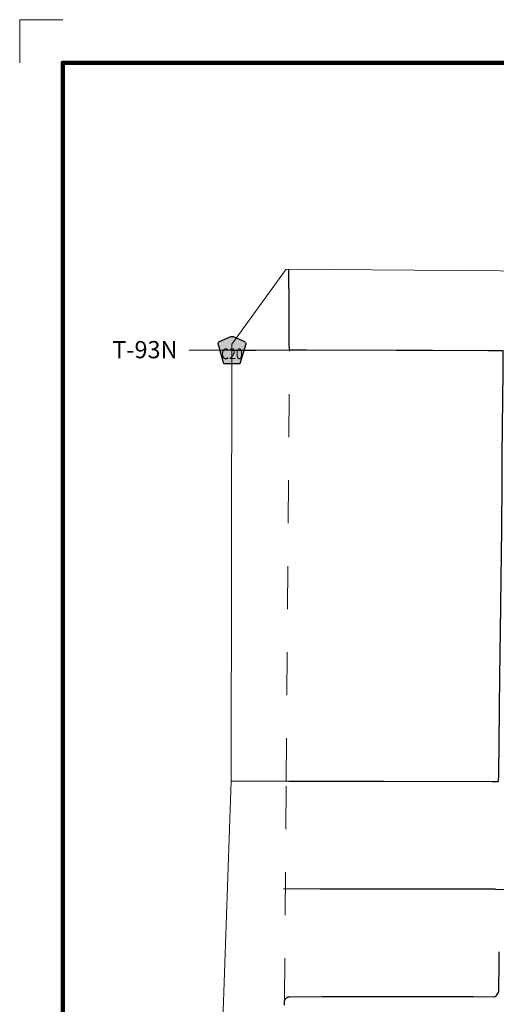
# Model space of a CAD drawing. Extents: x 181.85 to 186.65, y 194.72 to 198.32.
# Drawn here: x 181.85 to 182.96, y 196.03 to 198.32 of the extents above; entities that cross this region are included whole.
import ezdxf

# ---------------------------------------------------------------- set-up
doc = ezdxf.new("R2010")
doc.units = ezdxf.units.MI
doc.header["$MEASUREMENT"] = 0
doc.linetypes.add('DOT', pattern=[0.025, 0.005, -0.02])
for name, color, linetype, lineweight in [('tdCiCityStreetCL', 7, 'Continuous', 30), ('tdCiMapFrame', 7, 'Continuous', 0), ('tdCiMapPltShpe', 31, 'Continuous', 13), ('tdCiSecCL', 241, 'Continuous', 30), ('tdCiSectLine', 7, 'DOT', 13), ('tdCiSectTwpRng', 7, 'Continuous', 0), ('tdCiShieldSecRte', 7, 'Continuous', 0)]:
    doc.layers.add(name, color=color, linetype=linetype, lineweight=lineweight)
doc.styles.add('Style-GEOMETRICFUTURA_211_L', font='GEOMETRICFUTURA_211_L.shx')
doc.styles.add('Style-Trebuchet MS', font='trebuc.ttf')

# ---------------------------------------------------------------- blocks, each defined once
blk = doc.blocks.new('FR1723')
at = {"layer": 'tdCiMapFrame', "color": 1, "linetype": 'Continuous', "lineweight": 13, "ltscale": 0.05}
blk.add_lwpolyline([(-4.6, 3.5), (-4.7, 3.5), (-4.7, 3.4)], dxfattribs=at)
at = {"layer": 'tdCiMapFrame', "color": 40, "linetype": 'Continuous', "lineweight": 200, "ltscale": 0.05}
blk.add_lwpolyline([(-4.6, 0), (-4.6, 3.4), (0, 3.4), (0, 0), (-4.6, 0)], dxfattribs=at)
blk = doc.blocks.new('SHIELD_CO_RTE_3')
at = {"layer": 'tdCiShieldSecRte', "linetype": 'Continuous', "lineweight": 30, "ltscale": 0.05}
blk.add_hatch(color=151, dxfattribs=at).paths.add_polyline_path([(-0.0187, -0.0319), (-0.0314, 0.0121), (-0.032, 0.0142), (-0.0321, 0.0151), (-0.0321, 0.0163), (-0.0315, 0.0179), (-0.0303, 0.0192), (-0.0289, 0.0203), (-0.0028, 0.0316), (-0.0016, 0.0318), (0, 0.0319), (0.0016, 0.0318), (0.0028, 0.0316), (0.0289, 0.0203), (0.0303, 0.0192), (0.0315, 0.0179), (0.0321, 0.0163), (0.0321, 0.0151), (0.032, 0.0142), (0.0187, -0.0319), (0, -0.0319)])
at = {"layer": 'tdCiShieldSecRte', "color": 7, "linetype": 'Continuous', "lineweight": 30, "ltscale": 0.05}
blk.add_lwpolyline([(0, -0.0319), (-0.0187, -0.0319), (-0.0314, 0.0121), (-0.032, 0.0142), (-0.0321, 0.0151), (-0.0321, 0.0163), (-0.0315, 0.0179), (-0.0303, 0.0192), (-0.0289, 0.0203), (-0.0028, 0.0316), (-0.0016, 0.0318), (0, 0.0319), (0.0016, 0.0318), (0.0028, 0.0316), (0.0289, 0.0203), (0.0303, 0.0192), (0.0315, 0.0179), (0.0321, 0.0163), (0.0321, 0.0151), (0.032, 0.0142), (0.0187, -0.0319), (0, -0.0319)], close=True, dxfattribs=at)
at = {"layer": 'tdCiShieldSecRte', "color": 7, "linetype": 'Continuous', "lineweight": 0, "insert": (0, -0.0209), "char_height": 0.024928, "attachment_point": 8, "line_spacing_factor": 0.6, "style": 'Style-Trebuchet MS'}
blk.add_mtext('\\H1x;\\W0.84375;\\T1.010;C20', dxfattribs=at)

msp = doc.modelspace()

# ---------------------------------------------------------------- linework, layer by layer
at = {"layer": 'tdCiCityStreetCL', "color": 7, "linetype": 'Continuous', "lineweight": 30, "ltscale": 0.05}
msp.add_lwpolyline([(182.9575, 196.2951), (182.9964, 196.2948)], dxfattribs=at)
at = {"layer": 'tdCiMapPltShpe', "color": 162, "linetype": 'Continuous', "lineweight": 13, "ltscale": 0.05}
msp.add_lwpolyline([(183.0836, 195.0781), (183.0836, 195.0781), (183.449, 195.1279), (183.449, 195.1279), (183.9532, 195.1409), (184.9173, 195.171), (184.9936, 196.5363), (184.9922, 197.7751), (184.1831, 197.7828), (183.4655, 197.7288), (182.4706, 197.7369), (182.3448, 197.5626), (182.3428, 196.5469), (182.2924, 195.0964), (183.0836, 195.0781), (183.0836, 195.0781)], close=True, dxfattribs=at)
at = {"layer": 'tdCiSecCL', "color": 241, "linetype": 'Continuous', "lineweight": 30, "ltscale": 0.05}
for points in [[(182.4784, 197.5492), (182.4777, 197.563), (182.4777, 197.6449), (182.4772, 197.7368)], [(182.3428, 196.5469), (182.4767, 196.5465), (182.6203, 196.5461), (182.6973, 196.5461), (182.95, 196.5453), (182.9646, 196.5458), (182.9651, 196.5604), (182.9677, 196.7906), (182.9691, 196.895), (182.971, 197.0149), (182.9723, 197.1337), (182.973, 197.2415), (182.9733, 197.3029), (182.9742, 197.3702), (182.9752, 197.4987), (182.975, 197.5473)], [(182.3448, 197.5484), (182.4006, 197.5486), (182.4784, 197.5492)], [(182.4784, 197.5492), (182.5192, 197.5495), (182.7276, 197.5486), (182.811, 197.5481), (182.9409, 197.5473), (182.975, 197.5473)], [(182.9575, 196.2951), (182.9021, 196.2955), (182.7386, 196.2955), (182.551, 196.2955), (182.4649, 196.296)], [(182.4669, 196.0252), (182.4667, 196.0346), (182.4674, 196.037), (182.4686, 196.0392), (182.4701, 196.0411), (182.472, 196.0427), (182.4742, 196.0439), (182.4765, 196.0446), (182.479, 196.045), (182.5547, 196.0454), (182.9066, 196.0457), (182.955, 196.0452), (182.9574, 196.0466), (182.9596, 196.0483), (182.9615, 196.0504), (182.9631, 196.0527), (182.9642, 196.0553), (182.965, 196.0579), (182.9653, 196.0607), (182.9661, 196.1221), (182.9663, 196.1495)]]:
    msp.add_lwpolyline(points, dxfattribs=at)
at = {"layer": 'tdCiSectLine', "color": 7, "linetype": 'DOT', "lineweight": 13, "ltscale": 0.05}
msp.add_line((182.3448, 197.5484), (182.2281, 197.548), dxfattribs=at)
msp.add_lwpolyline([(182.4667, 196.0346), (182.4706, 196.546), (182.4784, 197.5492)], dxfattribs=at)

# ---------------------------------------------------------------- block references
at = {"layer": 'tdCiMapFrame', "color": 40, "linetype": 'Continuous', "lineweight": 200, "ltscale": 0.05}
msp.add_blockref('FR1723', (186.5513, 194.8168), dxfattribs=at)
at = {"layer": 'tdCiShieldSecRte', "color": 7, "linetype": 'Continuous', "lineweight": 30, "ltscale": 0.05}
msp.add_blockref('SHIELD_CO_RTE_3', (182.3448, 197.5484), dxfattribs=at)

# ---------------------------------------------------------------- texts
at = {"layer": 'tdCiSectTwpRng', "color": 7, "linetype": 'Continuous', "lineweight": 0, "style": 'Style-GEOMETRICFUTURA_211_L'}
msp.add_text('T-93N', height=0.04, rotation=0.0013, dxfattribs=at).set_placement((182.0666, 197.5296))

doc.saveas('drawing.dxf')
